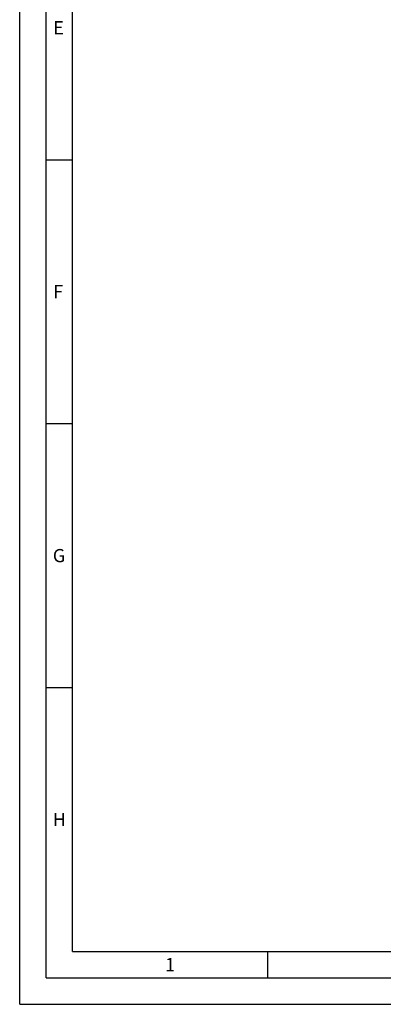
# Model space of a CAD drawing. Units: millimetres. Extents: x 0 to 594, y 0 to 420.
# Drawn here: x 0 to 69, y 0 to 187 of the extents above; entities that cross this region are included whole.
import ezdxf

# ---------------------------------------------------------------- set-up
doc = ezdxf.new("R2010")
doc.units = ezdxf.units.MM
doc.header["$LTSCALE"] = 32.67
doc.layers.add('607478265-000-00-ED1_FORMAT', color=7, linetype='CONTINUOUS')
doc.styles.get("Standard").update_dxf_attribs({"font": 'TXT.SHX', "width": 0.7})

msp = doc.modelspace()

# ---------------------------------------------------------------- linework, layer by layer
at = {"layer": '607478265-000-00-ED1_FORMAT', "color": 3, "linetype": 'CONTINUOUS'}
for p, q in [((0, 0), (0, 420)), ((5, 5), (5, 415)), ((5, 160), (10, 160)), ((5, 110), (10, 110)), ((5, 60), (10, 60)), ((47, 10), (47, 5)), ((5, 5), (589, 5)), ((0, 0), (594, 0))]:
    msp.add_line(p, q, dxfattribs=at)
at = {"layer": '607478265-000-00-ED1_FORMAT', "color": 7, "linetype": 'CONTINUOUS'}
for q in [(10, 410), (584, 10)]:
    msp.add_line((10, 10), q, dxfattribs=at)

# ---------------------------------------------------------------- texts
at = {"layer": '607478265-000-00-ED1_FORMAT', "color": 2, "linetype": 'CONTINUOUS', "char_height": 2.5, "attachment_point": 1, "line_spacing_factor": 0.9}
for s, insert, width in [('E', (6.369, 186.25), 3.392857), ('F', (6.369, 136.25), 3.392857), ('G', (6.2798, 86.25), 3.660714), ('H', (6.2798, 36.25), 3.660714), ('1', (27.5476, 8.75), 2.857143)]:
    msp.add_mtext(s, dxfattribs=dict(at, insert=insert, width=width))

doc.saveas('drawing.dxf')
